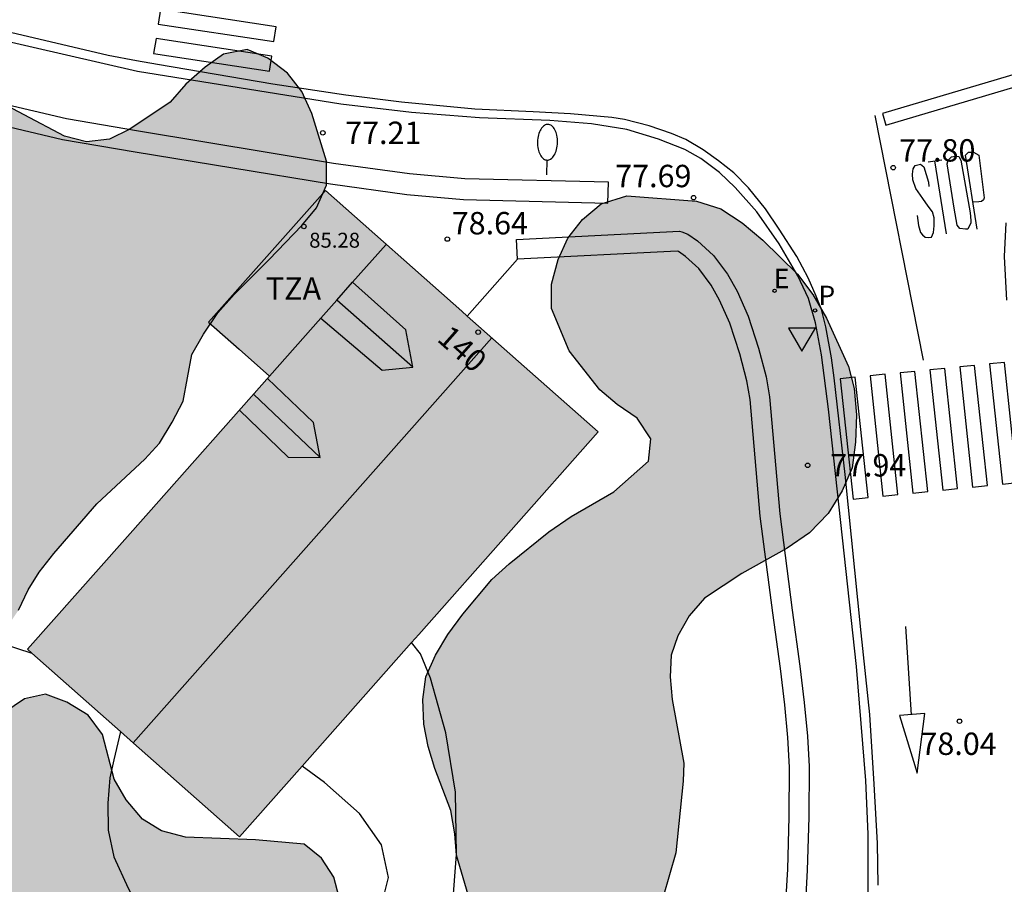
# Model space of a CAD drawing. Units: metres. Extents: x 580994 to 581344, y 4795290 to 4795541.
# Drawn here: x 581229 to 581262, y 4795371 to 4795400 of the extents above; entities that cross this region are included whole.
import ezdxf
from ezdxf.enums import TextEntityAlignment as Align

# ---------------------------------------------------------------- set-up
doc = ezdxf.new("R2010")
doc.units = ezdxf.units.M
for name, color, linetype in [('020204', 9, 'Continuous'), ('020308', 9, 'Continuous'), ('060106', 9, 'BARANDILLA'), ('060108', 9, 'Continuous'), ('060113', 4, 'Continuous'), ('060134', 9, 'Continuous'), ('070105', 6, 'Continuous'), ('080109', 9, 'Continuous'), ('080201', 9, 'Continuous'), ('080202', 9, 'Continuous'), ('080303', 9, 'Continuous'), ('080308', 9, 'Continuous'), ('080311', 9, 'Continuous'), ('100106', 63, 'Continuous'), ('210203', 4, 'Continuous'), ('210303', 4, 'Continuous'), ('220207', 9, 'Continuous'), ('220307', 9, 'Continuous'), ('250202', 9, 'Continuous'), ('260101', 9, 'Continuous'), ('260205', 9, 'Continuous'), ('990501', 21, 'Continuous'), ('990504', 63, 'Continuous')]:
    doc.layers.add(name, color=color, linetype=linetype)
doc.layers.add('080111', color=7, linetype='Continuous', lineweight=30)
doc.styles.add('ARIAL', font='ARIAL.TTF', dxfattribs={"height": 1})
doc.styles.add('ARIALI', font='ARIALI.TTF', dxfattribs={"height": 1})
doc.styles.add('ROMANS', font='romans__.ttf', dxfattribs={"height": 1})
doc.linetypes.add('BARANDILLA', pattern='A,1,[201,DONOSTI.shx,S=0.1,R=0,X=0,Y=0],1', length=2)

# ---------------------------------------------------------------- blocks, each defined once
blk = doc.blocks.new('COTAPU')
blk.add_circle((0, 0), 0.075)
blk = doc.blocks.new('PUNTO')
blk.add_circle((0, 0), 0.075)
blk = doc.blocks.new('BloquePortal')
blk.add_circle((0, 0), 0.075)
at = {"flags": 5}
blk.add_attdef('INDICE', text='', height=0.75, dxfattribs=at).set_placement((0, 0), align=Align.MIDDLE_CENTER)
blk = doc.blocks.new('PLUVI2')
blk.add_circle((0, 0), 0.055)
blk = doc.blocks.new('REGALU')
blk.add_circle((0, 0), 0.055)
blk = doc.blocks.new('FAREDI')
blk.add_line((0, 0), (0.5, 0))
blk.add_lwpolyline([(0.5, 0, 0.159986), (0.538, -0.117, 0.106322), (0.675, -0.238, 0.071006), (0.858, -0.309, 0.057309), (1.099, -0.337, 0.057309), (1.339, -0.309, 0.071006), (1.522, -0.238, 0.106322), (1.659, -0.117, 0.159986), (1.697, 0, 0.159986), (1.659, 0.117, 0.106322), (1.522, 0.238, 0.071006), (1.339, 0.309, 0.057309), (1.099, 0.337, 0.057309), (0.858, 0.309, 0.071006), (0.675, 0.238, 0.106322), (0.538, 0.117, 0.159986)], format="xyb", close=True)
blk = doc.blocks.new('SETRA')
at = {"linetype": 'Continuous'}
blk.add_lwpolyline([(0.451, 0.26), (-0.45, 0.26), (-0.001, -0.52)], close=True, dxfattribs=at)

msp = doc.modelspace()

# ---------------------------------------------------------------- hatches: boundary and pattern name
at = {"layer": '990501'}
msp.add_hatch(color=256, dxfattribs=at).paths.add_polyline_path([(581248.556, 4795386.504), (581243.985, 4795390.55), (581239.416, 4795394.596), (581237.46, 4795392.387), (581235.505, 4795390.178), (581236.524, 4795389.276), (581237.543, 4795388.374), (581233.492, 4795383.798), (581229.44, 4795379.221), (581232.991, 4795376.078), (581236.542, 4795372.934), (581242.549, 4795379.719)])
at = {"layer": '990504'}
for points in [[(581230.673, 4795396.414), (581227.958, 4795397.85), (581227.121, 4795398.074), (581225.685, 4795397.696), (581224.922, 4795397.637), (581224.175, 4795397.789), (581223.605, 4795398.355), (581221.795, 4795400.841), (581221.411, 4795401.433), (581220.923, 4795401.975), (581220.248, 4795402.338), (581219.597, 4795402.571), (581218.826, 4795402.691), (581217.381, 4795402.791), (581216.682, 4795402.903), (581215.87, 4795402.933), (581215.115, 4795403.02), (581214.336, 4795402.993), (581213.575, 4795402.763), (581213.081, 4795402.185), (581212.896, 4795401.429), (581212.926, 4795399.791), (581213.042, 4795399.069), (581213.28, 4795398.315), (581213.234, 4795397.535), (581212.854, 4795396.828), (581212.231, 4795396.282), (581211.501, 4795396.003), (581210.878, 4795395.539), (581210.257, 4795394.141), (581210.041, 4795393.352), (581208.924, 4795392.237), (581206.802, 4795390.98), (581206.251, 4795390.393), (581205.84, 4795389.678), (581205.517, 4795388.962), (581205.065, 4795388.377), (581204.343, 4795388.025), (581203.573, 4795387.852), (581202.834, 4795387.785), (581202.073, 4795387.628), (581201.449, 4795387.204), (581200.956, 4795386.602), (581200.715, 4795385.862), (581200.586, 4795385.115), (581200.588, 4795382.038), (581200.501, 4795381.291), (581200.366, 4795380.52), (581200.084, 4795379.837), (581199.721, 4795379.227), (581199.748, 4795378.48), (581199.937, 4795377.75), (581200.215, 4795377.021), (581200.769, 4795376.471), (581201.395, 4795376.115), (581202.086, 4795375.825), (581202.793, 4795375.657), (581203.507, 4795375.57), (581204.14, 4795375.637), (581204.7, 4795375.793), (581205.332, 4795376.153), (581205.879, 4795377.526), (581206.023, 4795378.217), (581206.555, 4795379.55), (581206.967, 4795380.152), (581207.509, 4795380.762), (581208.181, 4795381.138), (581208.902, 4795381.481), (581209.705, 4795381.711), (581211.24, 4795381.627), (581212.035, 4795381.735), (581212.871, 4795381.705), (581213.376, 4795381.098), (581212.984, 4795379.571), (581212.22, 4795377.295), (581212.312, 4795376.524), (581212.525, 4795375.746), (581212.235, 4795374.99), (581211.872, 4795374.477), (581211.207, 4795374.248), (581210.5, 4795374.481), (581209.865, 4795374.933), (581209.352, 4795375.362), (581208.718, 4795375.782), (581208.133, 4795376.08), (581207.394, 4795376.175), (581206.753, 4795375.832), (581206.105, 4795375.424), (581205.612, 4795374.887), (581205.468, 4795374.148), (581205.487, 4795373.361), (581205.774, 4795372.607), (581206.311, 4795372.097), (581206.921, 4795371.62), (581207.556, 4795371.216), (581208.239, 4795370.869), (581208.986, 4795370.791), (581210.454, 4795371.055), (581211.208, 4795371.285), (581211.939, 4795371.369), (581212.557, 4795370.908), (581213.248, 4795370.52), (581213.939, 4795370.295), (581214.582, 4795369.908), (581215.576, 4795368.75), (581215.992, 4795368.127), (581216.678, 4795366.676), (581216.957, 4795365.938), (581217.357, 4795365.201), (581217.789, 4795364.569), (581218.751, 4795363.363), (581219.393, 4795362.91), (581220.977, 4795362.591), (581222.503, 4795362.563), (581224.021, 4795362.357), (581226.793, 4795361.303), (581227.997, 4795360.373), (581228.543, 4795359.896), (581229.056, 4795359.362), (581229.609, 4795358.909), (581230.911, 4795358.11), (581232.341, 4795357.611), (581233.828, 4795357.194), (581235.364, 4795356.679), (581236.054, 4795356.397), (581237.46, 4795355.939), (581238.248, 4795355.779), (581239.766, 4795355.792), (581241.364, 4795356.147), (581242.061, 4795356.433), (581242.693, 4795356.873), (581243.08, 4795357.54), (581242.924, 4795358.343), (581242.662, 4795359.049), (581242.294, 4795359.77), (581241.845, 4795360.418), (581241.3, 4795360.928), (581239.99, 4795361.759), (581238.43, 4795362.371), (581235.375, 4795363.076), (581234.636, 4795363.292), (581233.929, 4795363.574), (581233.213, 4795363.962), (581232.603, 4795364.406), (581231.382, 4795365.547), (581230.095, 4795366.638), (581229.485, 4795367.245), (581229.004, 4795367.909), (581229.107, 4795368.648), (581229.845, 4795368.789), (581231.526, 4795368.494), (581233.858, 4795367.763), (581235.523, 4795367.565), (581236.286, 4795367.543), (581237.13, 4795367.635), (581237.925, 4795367.906), (581238.597, 4795368.354), (581239.164, 4795368.843), (581239.616, 4795369.454), (581239.841, 4795370.136), (581239.879, 4795370.899), (581239.699, 4795371.589), (581239.282, 4795372.22), (581238.705, 4795372.689), (581237.073, 4795372.838), (581234.734, 4795372.928), (581233.93, 4795373.137), (581233.288, 4795373.532), (581232.742, 4795374.172), (581232.342, 4795374.869), (581231.947, 4795376.361), (581231.466, 4795377.009), (581230.758, 4795377.445), (581230.036, 4795377.718), (581229.339, 4795377.562), (581227.654, 4795376.436), (581226.941, 4795376.077), (581225.432, 4795375.682), (581224.604, 4795375.558), (581223.054, 4795375.674), (581222.315, 4795375.786), (581221.551, 4795376.019), (581220.795, 4795376.349), (581220.711, 4795377.095), (581220.863, 4795377.827), (581220.925, 4795378.63), (581220.59, 4795379.392), (581220.06, 4795380.024), (581218.848, 4795380.97), (581218.262, 4795381.511), (581217.878, 4795382.168), (581217.835, 4795382.987), (581218.125, 4795383.727), (581218.707, 4795384.297), (581219.371, 4795384.746), (581220.158, 4795385.041), (581220.913, 4795384.978), (581221.628, 4795384.778), (581222.06, 4795384.154), (581221.965, 4795383.407), (581221.58, 4795381.879), (581221.656, 4795381.092), (581222.129, 4795380.469), (581222.747, 4795380.024), (581223.503, 4795379.71), (581224.283, 4795379.559), (581225.014, 4795379.569), (581225.817, 4795379.693), (581226.563, 4795379.72), (581227.335, 4795379.552), (581228.074, 4795379.514), (581228.722, 4795379.922), (581229.134, 4795380.532), (581229.457, 4795381.215), (581229.828, 4795381.809), (581230.321, 4795382.435), (581231.761, 4795384.096), (581233.371, 4795385.594), (581233.856, 4795386.131), (581234.284, 4795386.831), (581234.647, 4795387.53), (581234.943, 4795389.098), (581235.33, 4795389.781), (581235.815, 4795390.497), (581236.365, 4795391.115), (581237.538, 4795392.28), (581238.622, 4795393.42), (581239.123, 4795394.014), (581239.454, 4795394.778), (581239.459, 4795395.574), (581238.959, 4795397.171), (581238.624, 4795397.917), (581238.143, 4795398.532), (581237.492, 4795399.025), (581236.801, 4795399.315), (581236.006, 4795399.167), (581235.39, 4795398.726), (581234.743, 4795398.156), (581234.217, 4795397.554), (581232.864, 4795396.656), (581232.184, 4795396.321), (581231.413, 4795396.221)], [(581252.662, 4795393.977), (581253.386, 4795393.517), (581254.078, 4795392.926), (581255.235, 4795391.786), (581255.748, 4795391.114), (581256.205, 4795390.319), (581256.949, 4795388.698), (581257.138, 4795387.96), (581257.214, 4795387.076), (581257.185, 4795386.158), (581257.066, 4795385.298), (581256.735, 4795384.533), (581256.259, 4795383.769), (581255.644, 4795383.118), (581254.891, 4795382.604), (581253.376, 4795381.763), (581252.12, 4795380.939), (581251.611, 4795380.344), (581251.223, 4795379.669), (581251.006, 4795379.028), (581250.968, 4795378.297), (581251.035, 4795377.534), (581251.424, 4795375.408), (581251.41, 4795374.8), (581251.158, 4795372.396), (581250.74, 4795370.926), (581250.564, 4795370.147), (581249.295, 4795366.189), (581248.642, 4795364.767), (581248.197, 4795364.083), (581247.154, 4795362.814), (581246.499, 4795362.292), (581245.777, 4795361.981), (581245.023, 4795361.776), (581244.22, 4795361.684), (581243.375, 4795361.754), (581242.547, 4795361.979), (581241.872, 4795362.358), (581241.399, 4795363.038), (581241.177, 4795363.858), (581241.296, 4795364.605), (581241.773, 4795365.313), (581242.266, 4795365.907), (581243.399, 4795367.006), (581243.859, 4795367.714), (581244.149, 4795368.462), (581244.317, 4795369.282), (581244.331, 4795370.029), (581244.255, 4795370.8), (581243.812, 4795372.316), (581243.753, 4795373.031), (581243.62, 4795373.817), (581243.088, 4795375.22), (581242.866, 4795375.966), (581242.71, 4795376.712), (581242.683, 4795377.539), (581242.786, 4795378.295), (581243.108, 4795379.026), (581243.52, 4795379.717), (581244.021, 4795380.393), (581244.999, 4795381.557), (581245.574, 4795382.086), (581246.902, 4795383.162), (581247.655, 4795383.668), (581249.081, 4795384.492), (581250.238, 4795385.527), (581250.325, 4795386.274), (581249.86, 4795386.971), (581249.193, 4795387.423), (581248.615, 4795387.916), (581247.58, 4795389.22), (581246.991, 4795390.639), (581246.988, 4795391.458), (581247.221, 4795392.287), (581247.535, 4795392.994), (581248.036, 4795393.629), (581248.66, 4795394.151), (581249.519, 4795394.421), (581251.85, 4795394.242)]]:
    msp.add_hatch(color=256, dxfattribs=at).paths.add_polyline_path(points)

# ---------------------------------------------------------------- linework, layer by layer
at = {"layer": '060106'}
msp.add_polyline3d([(581245.854, 4795392.294, 78.678), (581244.168, 4795390.388, 78.678)], dxfattribs=at)
at = {"layer": '060108'}
msp.add_polyline3d([(581257.606, 4795371.068, 78.04), (581257.607, 4795373.023, 78.035), (581257.528, 4795374.822, 78.054), (581257.216, 4795378.647, 78.049), (581256.27, 4795387.268, 77.849), (581256.035, 4795389.088, 77.813), (581255.841, 4795390.156, 77.814), (581255.605, 4795390.979, 77.783), (581255.242, 4795391.736, 77.767), (581254.618, 4795392.808, 77.751), (581253.876, 4795393.881, 77.744), (581253.152, 4795394.7, 77.73), (581252.619, 4795395.194, 77.705), (581251.999, 4795395.669, 77.683), (581251.464, 4795395.968, 77.674), (581250.579, 4795396.32, 77.656), (581249.517, 4795396.643, 77.623), (581248.336, 4795396.832, 77.578), (581246.939, 4795396.944, 77.536), (581244.586, 4795397.027, 77.445), (581242.3, 4795397.208, 77.302), (581239.938, 4795397.486, 77.171), (581233.117, 4795398.584, 76.795), (581228.349, 4795399.68, 76.558)], dxfattribs=at)
at = {"layer": '060113'}
for points in [[(581257.941, 4795371.319, 77.98), (581257.916, 4795372.727, 77.974), (581257.81, 4795374.702, 77.982), (581257.659, 4795377.04, 77.996), (581257.374, 4795379.77, 77.992), (581256.834, 4795385.083, 77.9), (581256.467, 4795388.312, 77.821), (581256.376, 4795388.987, 77.78), (581256.182, 4795390.025, 77.761), (581256.041, 4795390.603, 77.751), (581255.86, 4795391.055, 77.74), (581255.593, 4795391.664, 77.733), (581255.209, 4795392.381, 77.72), (581254.623, 4795393.296, 77.705), (581254.161, 4795393.976, 77.692), (581253.591, 4795394.685, 77.691), (581253.098, 4795395.189, 77.676), (581252.594, 4795395.595, 77.666), (581252.08, 4795395.962, 77.663), (581251.497, 4795396.3, 77.663), (581251.011, 4795396.511, 77.661), (581250.27, 4795396.763, 77.614), (581249.442, 4795396.977, 77.571), (581249.012, 4795397.04, 77.539), (581247.626, 4795397.162, 77.469), (581246.375, 4795397.233, 77.441), (581244.423, 4795397.322, 77.361), (581241.972, 4795397.553, 77.259), (581240.107, 4795397.788, 77.147), (581237.658, 4795398.155, 77.021), (581233.794, 4795398.821, 76.871), (581233.082, 4795398.946, 76.829), (581232.136, 4795399.122, 76.758), (581228.099, 4795400.064, 76.482)], [(581262.22, 4795393.514, 77.766), (581262.159, 4795392.381, 77.778), (581262.242, 4795390.924, 77.791)]]:
    msp.add_polyline3d(points, dxfattribs=at)
at = {"layer": '060134'}
for points in [[(581212.897, 4795378.663, 78.471), (581213.817, 4795379.156, 78.462), (581215.124, 4795379.331, 78.453), (581217.915, 4795379.399, 78.435), (581220.692, 4795379.308, 78.44), (581222.209, 4795379.076, 78.524), (581224.037, 4795379.163, 78.472), (581225.361, 4795379.227, 78.468), (581226.698, 4795379.481, 78.467), (581227.723, 4795379.526, 78.467), (581228.512, 4795379.442, 78.467), (581229.584, 4795379.093, 78.465)], [(581245.453, 4795361.412, 78.767), (581244.363, 4795362.331, 78.768), (581243.632, 4795362.747, 78.77), (581243.059, 4795363.134, 78.768), (581242.406, 4795363.63, 78.768), (581241.845, 4795364.317, 78.768), (581241.506, 4795364.943, 78.77), (581241.446, 4795365.889, 78.768), (581241.798, 4795366.729, 78.77), (581242.483, 4795367.416, 78.771), (581242.996, 4795367.991, 78.771), (581243.271, 4795368.688, 78.77), (581243.672, 4795370.586, 78.763), (581243.807, 4795372.338, 78.743), (581243.78, 4795374.435, 78.67), (581243.454, 4795376.418, 78.621), (581242.942, 4795378.256, 78.557), (581242.6, 4795379.071, 78.431), (581242.305, 4795379.444, 78.431)], [(581232.548, 4795376.47, 78.588), (581232.332, 4795375.517, 78.585), (581232.198, 4795374.916, 78.582), (581232.13, 4795374.063, 78.582), (581232.141, 4795373.164, 78.58), (581232.327, 4795372.268, 78.579), (581232.813, 4795371.218, 78.579), (581233.412, 4795370.074, 78.576), (581233.976, 4795369.119, 78.574), (581234.569, 4795368.402, 78.569), (581235.223, 4795367.858, 78.563), (581236.063, 4795367.522, 78.565), (581236.996, 4795367.313, 78.569), (581237.755, 4795367.197, 78.569), (581238.541, 4795367.381, 78.573), (581240.026, 4795368.394, 78.656), (581240.692, 4795369.301, 78.664), (581241.246, 4795370.412, 78.755), (581241.53, 4795371.567, 78.785), (581241.295, 4795372.668, 78.785), (581240.556, 4795373.715, 78.782), (581239.391, 4795374.757, 78.782), (581238.636, 4795375.299, 78.782)]]:
    msp.add_polyline3d(points, dxfattribs=at)
at = {"layer": '070105'}
for points in [[(581228.381, 4795396.829, 76.629), (581230.607, 4795396.31, 76.72), (581233.039, 4795395.891, 76.859), (581239.588, 4795394.814, 77.218), (581242.151, 4795394.461, 77.354), (581244.044, 4795394.292, 77.423), (581248.883, 4795394.172, 77.746), (581248.901, 4795394.87, 77.746), (581244.084, 4795394.989, 77.409), (581242.23, 4795395.155, 77.342), (581239.693, 4795395.504, 77.207), (581233.156, 4795396.579, 76.849), (581230.746, 4795396.995, 76.711), (581228.553, 4795397.506, 76.622)], [(581245.854, 4795392.294, 80.207), (581245.821, 4795392.949, 80.207), (581251.285, 4795393.227, 80.327), (581251.364, 4795393.207, 80.327), (581251.559, 4795393.128, 80.326), (581251.89, 4795392.903, 80.329), (581252.417, 4795392.422, 80.341), (581252.894, 4795391.786, 80.343), (581253.215, 4795391.218, 80.346), (581253.584, 4795390.386, 80.352), (581253.933, 4795389.31, 80.354), (581254.184, 4795388.352, 80.359), (581254.299, 4795387.677, 80.382), (581254.64, 4795383.757, 80.217), (581255.061, 4795380.531, 80.247), (581255.32, 4795378.654, 80.279), (581255.463, 4795377.432, 80.286), (581255.567, 4795376.307, 80.29), (581255.623, 4795375.291, 80.294), (581255.618, 4795373.59, 80.302), (581255.565, 4795371.822, 80.308), (581255.482, 4795370.317, 80.307)], [(581251.199, 4795392.566, 80.322), (581245.854, 4795392.294, 80.207)], [(581254.828, 4795370.365, 80.298), (581254.91, 4795371.85, 80.299), (581254.962, 4795373.601, 80.293), (581254.967, 4795375.274, 80.285), (581254.913, 4795376.259, 80.281), (581254.811, 4795377.364, 80.277), (581254.669, 4795378.571, 80.27), (581254.411, 4795380.444, 80.238), (581253.988, 4795383.686, 80.208), (581253.648, 4795387.593, 80.373), (581253.542, 4795388.213, 80.35), (581253.303, 4795389.126, 80.345), (581252.971, 4795390.151, 80.343), (581252.628, 4795390.923, 80.337), (581252.344, 4795391.426, 80.334), (581251.929, 4795391.979, 80.332), (581251.483, 4795392.387, 80.321), (581251.248, 4795392.546, 80.319), (581251.199, 4795392.566, 80.322)]]:
    msp.add_polyline3d(points, dxfattribs=at)
at = {"layer": '080109'}
for points in [[(581240.327, 4795391.519, 86.457), (581241.454, 4795392.791, 86.453)], [(581239.801, 4795390.925, 86.458), (581240.327, 4795391.519, 86.457)], [(581242.344, 4795388.674, 87.892), (581242.113, 4795389.927, 87.563), (581240.327, 4795391.519, 87.563)], [(581239.264, 4795390.318, 87.58), (581239.801, 4795390.925, 86.458)], [(581242.344, 4795388.674, 87.892), (581239.801, 4795390.925, 88.013)], [(581237.543, 4795388.374, 86.467), (581239.264, 4795390.318, 87.58)], [(581239.264, 4795390.318, 87.58), (581241.317, 4795388.577, 87.58), (581242.344, 4795388.674, 87.892)], [(581232.98, 4795376.087, 88.488), (581244.994, 4795389.657, 88.445)], [(581239.243, 4795385.648, 87.783), (581239.021, 4795386.823, 87.398), (581237.476, 4795388.298, 87.398)], [(581237.006, 4795387.766, 87.892), (581239.243, 4795385.648, 87.892)], [(581236.535, 4795387.235, 87.443), (581238.169, 4795385.659, 87.443), (581239.243, 4795385.648, 87.783)]]:
    msp.add_polyline3d(points, dxfattribs=at)
at = {"layer": '080111'}
for points in [[(581239.416, 4795394.596, 85.485), (581237.46, 4795392.387, 85.492), (581235.505, 4795390.178, 85.499), (581236.524, 4795389.276, 85.481), (581237.543, 4795388.374, 86.467), (581233.492, 4795383.798, 86.482), (581229.44, 4795379.221, 86.227), (581229.584, 4795379.093, 86.227)], [(581244.168, 4795390.388, 78.687), (581243.985, 4795390.55, 78.687), (581239.416, 4795394.596, 85.485)], [(581242.305, 4795379.444, 86.628), (581242.549, 4795379.719, 86.628), (581248.556, 4795386.504, 78.687), (581244.168, 4795390.388, 78.687)], [(581238.636, 4795375.299, 86.641), (581242.305, 4795379.444, 86.628)], [(581229.584, 4795379.093, 86.227), (581232.548, 4795376.47, 86.227)], [(581232.548, 4795376.47, 86.227), (581232.991, 4795376.078, 86.227), (581236.542, 4795372.934, 86.649), (581238.636, 4795375.299, 86.641)]]:
    msp.add_polyline3d(points, dxfattribs=at)
at = {"layer": '100106', "flags": 128}
for points, elevation in [([(581229.134, 4795380.532), (581229.457, 4795381.215), (581229.828, 4795381.809), (581230.321, 4795382.435), (581231.761, 4795384.096), (581233.371, 4795385.594), (581233.856, 4795386.131), (581234.284, 4795386.831), (581234.647, 4795387.53), (581234.943, 4795389.098), (581235.33, 4795389.781), (581235.815, 4795390.497), (581236.365, 4795391.115), (581237.538, 4795392.28), (581238.622, 4795393.42), (581239.123, 4795394.014), (581239.454, 4795394.778), (581239.459, 4795395.574), (581238.959, 4795397.171), (581238.624, 4795397.917), (581238.143, 4795398.532), (581237.492, 4795399.025), (581236.801, 4795399.315), (581236.006, 4795399.167), (581235.39, 4795398.726), (581234.743, 4795398.156), (581234.217, 4795397.554), (581232.864, 4795396.656), (581232.184, 4795396.321), (581231.413, 4795396.221), (581230.673, 4795396.414), (581227.958, 4795397.85)], 85.153), ([(581244.255, 4795370.8), (581243.812, 4795372.316), (581243.753, 4795373.031), (581243.62, 4795373.817), (581243.088, 4795375.22), (581242.866, 4795375.966), (581242.71, 4795376.712), (581242.683, 4795377.539), (581242.786, 4795378.295), (581243.108, 4795379.026), (581243.52, 4795379.717), (581244.021, 4795380.393), (581244.999, 4795381.557), (581245.574, 4795382.086), (581246.902, 4795383.162), (581247.655, 4795383.668), (581249.081, 4795384.492), (581250.238, 4795385.527), (581250.325, 4795386.274), (581249.86, 4795386.971), (581249.193, 4795387.423), (581248.615, 4795387.916), (581247.58, 4795389.22), (581246.991, 4795390.639), (581246.988, 4795391.458), (581247.221, 4795392.287), (581247.535, 4795392.994), (581248.036, 4795393.629), (581248.66, 4795394.151), (581249.519, 4795394.421), (581251.85, 4795394.242), (581252.662, 4795393.977), (581253.386, 4795393.517), (581254.078, 4795392.926), (581255.235, 4795391.786), (581255.748, 4795391.114), (581256.205, 4795390.319), (581256.949, 4795388.698), (581257.138, 4795387.96), (581257.214, 4795387.076), (581257.185, 4795386.158), (581257.066, 4795385.298), (581256.735, 4795384.533), (581256.259, 4795383.769), (581255.644, 4795383.118), (581254.891, 4795382.604), (581253.376, 4795381.763), (581252.12, 4795380.939), (581251.611, 4795380.344), (581251.223, 4795379.669), (581251.006, 4795379.028), (581250.968, 4795378.297), (581251.035, 4795377.534), (581251.424, 4795375.408), (581251.41, 4795374.8), (581251.158, 4795372.396), (581250.74, 4795370.926)], 86.271), ([(581239.879, 4795370.899), (581239.699, 4795371.589), (581239.282, 4795372.22), (581238.705, 4795372.689), (581237.073, 4795372.838), (581234.734, 4795372.928), (581233.93, 4795373.137), (581233.288, 4795373.532), (581232.742, 4795374.172), (581232.342, 4795374.869), (581231.947, 4795376.361), (581231.466, 4795377.009), (581230.758, 4795377.445), (581230.036, 4795377.718), (581229.339, 4795377.562), (581227.654, 4795376.436)], 85.153)]:
    msp.add_lwpolyline(points, dxfattribs=dict(at, elevation=elevation))
at = {"layer": '260101'}
for points in [[(581233.892, 4795400.675, 76.428), (581233.812, 4795400.175, 76.438), (581237.692, 4795399.585, 76.438), (581237.772, 4795400.085, 76.428), (581233.892, 4795400.675, 76.428)], [(581233.742, 4795399.685, 76.448), (581233.662, 4795399.185, 76.458), (581237.542, 4795398.595, 76.458), (581237.622, 4795399.095, 76.448), (581233.742, 4795399.685, 76.448)], [(581263.851, 4795398.884, 77.648), (581258.081, 4795397.175, 77.648), (581258.201, 4795396.785, 77.648), (581263.581, 4795398.384, 77.698), (581263.851, 4795398.884, 77.648)], [(581257.831, 4795397.105, 77.698), (581259.451, 4795388.905, 77.478)], [(581259.611, 4795395.555, 77.588), (581260.071, 4795395.625, 77.588)], [(581261.021, 4795393.845, 77.698), (581261.041, 4795393.595, 77.698), (581261.041, 4795393.505, 77.698), (581260.991, 4795393.395, 77.698), (581260.941, 4795393.305, 77.698), (581260.861, 4795393.295, 77.698), (581260.681, 4795393.325, 77.698), (581260.591, 4795393.435, 77.698), (581260.481, 4795394.005, 77.698), (581260.251, 4795395.485, 77.698), (581260.281, 4795395.615, 77.698), (581260.401, 4795395.725, 77.698), (581260.531, 4795395.745, 77.698), (581260.641, 4795395.735, 77.698), (581260.711, 4795395.615, 77.698), (581261.021, 4795393.845, 77.698)], [(581261.261, 4795393.295, 77.698), (581260.861, 4795395.775, 77.698), (581260.971, 4795395.885, 77.698), (581261.131, 4795395.885, 77.698), (581261.311, 4795395.775, 77.698), (581261.491, 4795394.345, 77.698), (581261.471, 4795394.285, 77.698), (581261.401, 4795394.225, 77.698), (581261.311, 4795394.215, 77.698), (581261.111, 4795394.205, 77.698)], [(581259.251, 4795393.755, 77.758), (581259.291, 4795393.425, 77.758), (581259.361, 4795393.185, 77.758), (581259.421, 4795393.105, 77.758), (581259.511, 4795393.035, 77.758), (581259.621, 4795393.025, 77.758), (581259.721, 4795393.035, 77.758), (581259.791, 4795393.185, 77.758), (581259.821, 4795393.415, 77.758), (581259.811, 4795393.675, 77.758), (581259.761, 4795393.885, 77.758), (581259.611, 4795394.075, 77.758), (581259.431, 4795394.325, 77.758), (581259.201, 4795394.665, 77.758), (581259.101, 4795394.955, 77.758), (581259.091, 4795395.145, 77.758), (581259.111, 4795395.325, 77.758), (581259.181, 4795395.435, 77.758), (581259.361, 4795395.475, 77.758), (581259.471, 4795395.385, 77.758), (581259.631, 4795394.875, 77.758), (581259.641, 4795394.725, 77.758)], [(581259.831, 4795395.585, 77.758), (581260.221, 4795393.145, 77.758)], [(581261.101, 4795384.655, 77.868), (581261.601, 4795384.705, 77.868), (581261.171, 4795388.735, 77.868), (581260.671, 4795388.685, 77.868), (581261.101, 4795384.655, 77.868)], [(581262.101, 4795384.755, 77.868), (581262.601, 4795384.805, 77.868), (581262.171, 4795388.835, 77.868), (581261.671, 4795388.785, 77.868), (581262.101, 4795384.755, 77.868)], [(581258.101, 4795384.355, 77.868), (581258.601, 4795384.405, 77.868), (581258.171, 4795388.435, 77.868), (581257.671, 4795388.385, 77.868), (581258.101, 4795384.355, 77.868)], [(581259.101, 4795384.455, 77.868), (581259.601, 4795384.505, 77.868), (581259.171, 4795388.535, 77.868), (581258.671, 4795388.485, 77.868), (581259.101, 4795384.455, 77.868)], [(581260.101, 4795384.555, 77.868), (581260.601, 4795384.605, 77.868), (581260.171, 4795388.635, 77.868), (581259.671, 4795388.585, 77.868), (581260.101, 4795384.555, 77.868)], [(581257.101, 4795384.255, 77.868), (581257.601, 4795384.305, 77.868), (581257.171, 4795388.335, 77.868), (581256.671, 4795388.285, 77.868), (581257.101, 4795384.255, 77.868)], [(581259.051, 4795377.025, 77.868), (581258.861, 4795379.985, 77.868)], [(581259.501, 4795377.065, 77.818), (581258.651, 4795377.005, 77.818), (581259.241, 4795375.065, 77.868), (581259.501, 4795377.065, 77.818)]]:
    msp.add_polyline3d(points, dxfattribs=at)

# ---------------------------------------------------------------- block references
at = {"layer": '020204', "rotation": 359.9987685839998}
for p in [(581239.329, 4795396.528, 77.212), (581258.444, 4795395.36, 77.797), (581251.754, 4795394.356, 77.691), (581243.502, 4795392.967, 78.638), (581255.578, 4795385.386, 77.936), (581260.664, 4795376.809, 78.043)]:
    msp.add_blockref('COTAPU', p, dxfattribs=at)
at = {"layer": '080201', "rotation": 359.9987685839998}
msp.add_blockref('PUNTO', (581238.697, 4795393.391, 85.277), dxfattribs=at)
at = {"layer": '080202', "rotation": 359.9987685839998}
msp.add_blockref('BloquePortal', (581244.535, 4795389.847), dxfattribs=at)
at = {"layer": '210203', "rotation": 359.9987685839998}
msp.add_blockref('PLUVI2', (581255.826, 4795390.576, 77.732), dxfattribs=at)
at = {"layer": '220207', "rotation": 359.9987685839998}
msp.add_blockref('REGALU', (581254.466, 4795391.234, 77.842), dxfattribs=at)
at = {"layer": '250202', "rotation": 88.48336860837216}
msp.add_blockref('FAREDI', (581246.832, 4795395.116, 77.608), dxfattribs=at)
at = {"layer": '260205', "rotation": 359.9987685839998}
msp.add_blockref('SETRA', (581255.384, 4795389.727, 77.863), dxfattribs=at)

# ---------------------------------------------------------------- texts
at = {"layer": '020308', "style": 'ARIAL'}
for s, p in [('77.21', (581240.079, 4795396.153, 77.21)), ('77.80', (581258.643, 4795395.565, 77.795)), ('77.69', (581249.127, 4795394.706, 77.689)), ('78.64', (581243.65, 4795393.125, 78.636)), ('77.94', (581256.328, 4795385.011, 77.934)), ('78.04', (581259.356, 4795375.68, 78.041))]:
    msp.add_text(s, height=0.75, rotation=359.9988, dxfattribs=at).set_placement(p)
at = {"layer": '080303', "style": 'ARIAL'}
msp.add_text('85.28', height=0.5, rotation=359.9988, dxfattribs=at).set_placement((581238.874, 4795392.679, 85.275))
at = {"layer": '080308', "style": 'ARIALI'}
msp.add_text('140', height=0.75, rotation=318.4988, dxfattribs=at).set_placement((581243.121, 4795389.575))
at = {"layer": '080311', "style": 'ARIAL'}
msp.add_text('TZA', height=0.75, rotation=359.9988, dxfattribs=at).set_placement((581237.422, 4795390.935))
at = {"layer": '210303', "style": 'ROMANS'}
msp.add_text('P', height=0.65, rotation=359.9988, dxfattribs=at).set_placement((581255.938, 4795390.756, 77.73))
at = {"layer": '220307', "style": 'ROMANS'}
msp.add_text('E', height=0.65, rotation=359.9988, dxfattribs=at).set_placement((581254.443, 4795391.321, 77.84))

doc.saveas('drawing.dxf')
